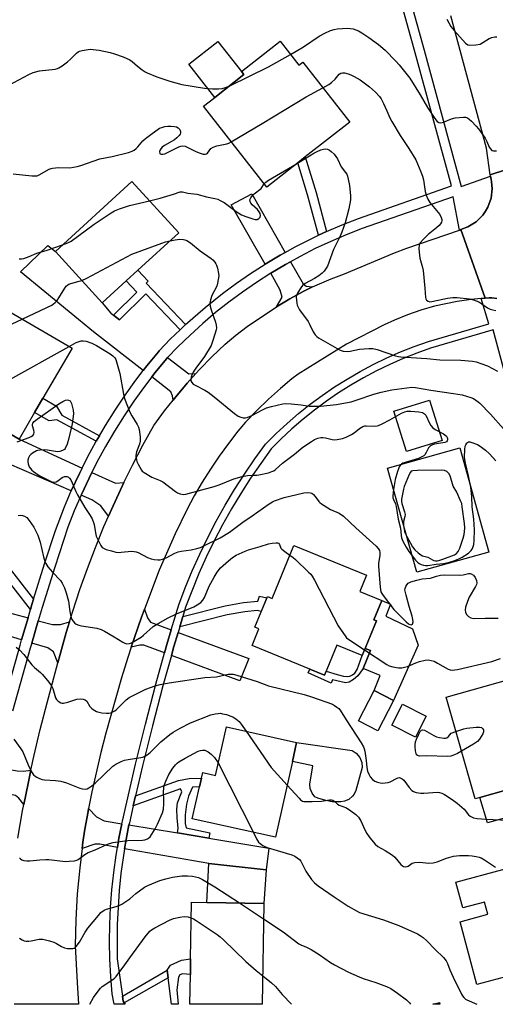
# Model space of a CAD drawing. Units: inches. Extents: x 1285761 to 1291762, y 501451 to 505452.
# Drawn here: x 1286011 to 1286192, y 501452 to 501827 of the extents above; entities that cross this region are included whole.
import ezdxf

# ---------------------------------------------------------------- set-up
doc = ezdxf.new("R2010")
doc.units = ezdxf.units.IN
doc.header["$MEASUREMENT"] = 0
for name, color, linetype in [('BLDG-Footprint', 5, 'Continuous'), ('BLDG-Ruin', 8, 'Continuous'), ('CULTRL-Pad', 6, 'Continuous'), ('TRANS-Driveway', 251, 'Continuous'), ('TRANS-Non Street Sidewalk', 7, 'Continuous'), ('TRANS-Road', 130, 'Continuous'), ('TRANS-Street Sidewalk', 7, 'Continuous'), ('Undefined', 1, 'Continuous')]:
    doc.layers.add(name, color=color, linetype=linetype)

msp = doc.modelspace()

# ---------------------------------------------------------------- linework, layer by layer
at = {"layer": 'BLDG-Footprint'}
for points, elevation in [([(1286109.93, 501818.61), (1286117.04, 501809.54), (1286118.49, 501810.69), (1286136.39, 501787.86), (1286119.44, 501774.58), (1286116.58, 501772.33), (1286104.8, 501763.1), (1286080.68, 501793.86), (1286084.95, 501797.21), (1286096.06, 501805.92), (1286095.18, 501807.04)], 280.77), ([(1286051.23, 501727.39), (1286042.09, 501719.05), (1286024.26, 501738.59), (1286053.43, 501765.2), (1286071.26, 501745.66), (1286055.62, 501731.39)], 283.83), ([(1285994.54, 501719.35), (1286005.44, 501713), (1286006.89, 501715.51), (1286030.59, 501701.72), (1286019.5, 501682.66), (1286016.35, 501677.26), (1286010.39, 501667.02), (1286002.02, 501671.89), (1285986.29, 501681.05), (1285993.84, 501694.02), (1285983.36, 501700.13)], 285.7), ([(1286140.23, 501609.03), (1286148.59, 501605.61), (1286145.57, 501598.23), (1286146.56, 501597.83), (1286141.18, 501584.68), (1286131.51, 501588.64), (1286126.83, 501577.19), (1286099.2, 501588.49), (1286101.78, 501594.8), (1286100.25, 501595.42), (1286105.04, 501607.14), (1286106.85, 501606.4), (1286115.08, 501626.54), (1286142.76, 501615.23)], 309.32), ([(1286185.92, 501530.57), (1286184.14, 501530.06), (1286173.1, 501568.79), (1286197.84, 501575.84), (1286204.06, 501554.03), (1286205.58, 501548.69), (1286208.88, 501537.12)], 292.13), ([(1286153.02, 501567.56), (1286147.06, 501556.03), (1286139.73, 501559.82), (1286145.7, 501571.35)], 301.09), ([(1286165.56, 501561.58), (1286161.49, 501553.56), (1286152.48, 501558.14), (1286156.55, 501566.15)], 292.18), ([(1286114.53, 501544.25), (1286108.08, 501515.43), (1286076.42, 501522.52), (1286079.13, 501534.62), (1286079.88, 501537.99), (1286080.36, 501540.11), (1286085.26, 501539.02), (1286089.39, 501557.49), (1286116.15, 501551.5)], 295.55), ([(1286212.63, 501507.94), (1286218.74, 501485.05), (1286219.79, 501481.11), (1286222.87, 501469.58), (1286196.23, 501462.47), (1286184.8, 501459.42), (1286178.43, 501483.3), (1286188.97, 501486.12), (1286187.74, 501490.74), (1286179.46, 501488.53), (1286176.83, 501498.39)], 295.34), ([(1286103.69, 501490.28), (1286103.05, 501451.83), (1286075.48, 501451.84), (1286075.67, 501463.23), (1286075.77, 501469.13), (1286076.13, 501490.74), (1286081.93, 501490.64)], 300.68), ([(1286170.55, 501452.53), (1286170.75, 501451.83), (1286168.08, 501451.83)], 298.37)]:
    msp.add_lwpolyline(points, close=True, dxfattribs=dict(at, elevation=elevation))
at = {"layer": 'BLDG-Ruin', "elevation": 294.4}
msp.add_lwpolyline([(1286189.39, 501624.06), (1286161.89, 501616.39), (1286150.82, 501656.06), (1286178.32, 501663.73)], close=True, dxfattribs=at)
at = {"layer": 'CULTRL-Pad'}
for points in [[(1286096.06, 501805.92), (1286084.95, 501797.21), (1286075.03, 501809.86), (1286086.14, 501818.58), (1286095.18, 501807.04)], [(1286171.57, 501666.57), (1286157.99, 501662.39), (1286153.24, 501677.79), (1286166.83, 501681.97)], [(1286162.47, 501588.61), (1286153.02, 501567.56), (1286145.7, 501571.35), (1286148.03, 501577.04), (1286141.48, 501579.72), (1286144.26, 501586.53), (1286142.27, 501587.34), (1286146.56, 501597.83), (1286145.57, 501598.23), (1286148.59, 501605.61), (1286151.95, 501604.24), (1286150.08, 501599.66), (1286160.24, 501594.88)], [(1286134.37, 501529.16), (1286132.94, 501528.92), (1286129.71, 501528.99), (1286127.23, 501529.4), (1286124.24, 501530.35), (1286123.1, 501530.87), (1286122.02, 501532.29), (1286121.35, 501533.96), (1286121.16, 501535.73), (1286122.32, 501542.59), (1286114.53, 501544.25), (1286116.15, 501551.5), (1286137.29, 501548.45), (1286138.82, 501547.51), (1286140.22, 501545.87), (1286140.98, 501543.86), (1286141.07, 501542.07), (1286138.73, 501533.22), (1286138.08, 501531.92), (1286137.42, 501531.05), (1286136.03, 501529.89)], [(1286104.5, 501503.09), (1286103.69, 501490.28), (1286081.93, 501490.64), (1286082.68, 501505.44)]]:
    msp.add_lwpolyline(points, close=True, dxfattribs=at)
at = {"layer": 'TRANS-Driveway'}
for points in [[(1286111.81, 501738.2), (1286109.84, 501737.11), (1286104.17, 501733.73), (1286091.27, 501756.3), (1286099.08, 501760.51)], [(1286046.34, 501714.28), (1286048.67, 501712.47), (1286058.74, 501722.36), (1286071.74, 501708.69), (1286068.04, 501705.12), (1286063.77, 501700.7), (1286063.47, 501700.37), (1286059.08, 501695.01), (1286057.75, 501693.26), (1286038.76, 501707.97), (1286010.96, 501730.83), (1286021.37, 501740.88), (1286024.26, 501738.59), (1286042.09, 501719.05), (1286045.36, 501715.05)], [(1286122.15, 501725.04), (1286118.65, 501723.36), (1286113.52, 501720.55), (1286108.54, 501717.47), (1286110.6, 501721.16), (1286109.83, 501723.85), (1286106.27, 501730.23), (1286111.88, 501733.55), (1286113.83, 501734.66), (1286118.61, 501726.27), (1286119.76, 501725.36)], [(1286077.79, 501692.07), (1286074.51, 501688.45), (1286070.1, 501683.18), (1286069.07, 501681.93), (1286068.92, 501683.51), (1286068.27, 501685.11), (1286060.97, 501690.76), (1286062.31, 501692.46), (1286066.53, 501697.65), (1286067, 501698.19), (1286075.04, 501691.92)], [(1286034.43, 501656.08), (1286033.39, 501653.97), (1286030.43, 501647.7), (1286030.28, 501647.36), (1285997.26, 501661.58), (1285998.06, 501663.3), (1285999.64, 501666.73), (1286002.02, 501671.89), (1286010.39, 501667.02)], [(1286050.36, 501650.56), (1286049.83, 501649.45), (1286046.23, 501641.66), (1286044.46, 501637.75), (1286041.52, 501641.73), (1286038.18, 501643.96), (1286034.03, 501645.75), (1286034.15, 501646.03), (1286037.06, 501652.18), (1286038.14, 501654.4), (1286047.18, 501650.29)], [(1286013.82, 501598.96), (1286011.36, 501590.59), (1285972.33, 501602.39), (1285975.14, 501611.25), (1285993.66, 501606.52), (1285998.52, 501603.06)], [(1286068.39, 501594.41), (1286066.77, 501588.92), (1286065.85, 501585.63), (1286057.93, 501588.56), (1286056.39, 501588.58), (1286053.13, 501587.79), (1286057.07, 501599.31), (1286058.14, 501602.27), (1286059.36, 501599.07), (1286060.46, 501597.32)], [(1286029.6, 501597.51), (1286028.4, 501593.39), (1286025.22, 501581.84), (1286023.5, 501586.02), (1286021.37, 501587.56), (1286015.26, 501589.41), (1286017.75, 501597.91), (1286023.18, 501596.45), (1286026.25, 501596.42)], [(1286068.43, 501584.68), (1286069.42, 501588.15), (1286070.98, 501593.46), (1286097.91, 501583.59), (1286094.47, 501575.05)], [(1286235.44, 501544.02), (1286238.17, 501534.47), (1286188.84, 501520.89), (1286185.92, 501530.57), (1286208.88, 501537.12), (1286214.53, 501539.08), (1286212.56, 501544.65), (1286229.32, 501548.55), (1286230.82, 501542.93)], [(1286014.89, 501541.04), (1286013.82, 501535.87), (1286012.24, 501527.91), (1286010.26, 501530.29), (1286009.05, 501531.29), (1286001.04, 501532.95), (1286002.03, 501538.1), (1286002.81, 501542.01), (1286009.74, 501540.77), (1286012.16, 501540.65)], [(1286049.58, 501520.61), (1286048.48, 501515.1), (1286047.88, 501511.59), (1286041.22, 501512.76), (1286039.28, 501512.88), (1286034.42, 501511.16), (1286034.76, 501513.61), (1286035.52, 501518.51), (1286036.68, 501525.22), (1286036.9, 501526.39), (1286039.88, 501523.29), (1286042.83, 501521.73)], [(1286070.78, 501517.1), (1286082.71, 501515.13), (1286105.6, 501511.34), (1286104.5, 501503.09), (1286082.68, 501505.44), (1286050.62, 501511.1), (1286051.21, 501514.59), (1286052.29, 501520.17)]]:
    msp.add_lwpolyline(points, close=True, dxfattribs=at)
at = {"layer": 'TRANS-Non Street Sidewalk'}
for points in [[(1286127.52, 501746.12), (1286124.48, 501744.7), (1286120.33, 501760.13), (1286116.58, 501772.33), (1286119.44, 501774.58), (1286123.59, 501761.07)], [(1286073.87, 501710.68), (1286072.8, 501709.7), (1286071.74, 501708.69), (1286058.74, 501722.36), (1286048.67, 501712.47), (1286046.34, 501714.28), (1286055.23, 501723), (1286051.23, 501727.39), (1286055.62, 501731.39), (1286059.57, 501727.24), (1286058.82, 501726.52)], [(1286041.05, 501668.39), (1286039.8, 501666.25), (1286024.8, 501674.48), (1286021.82, 501674.07), (1286016.35, 501677.26), (1286019.5, 501682.66), (1286024.67, 501679.65), (1286026.76, 501676.23)], [(1286015.94, 501606.09), (1286015.33, 501604.11), (1286014.76, 501602.18), (1286003.36, 501616.89), (1286001.49, 501618.57), (1285999.6, 501619.12), (1286000.4, 501624.4), (1286003.15, 501621.56), (1286005.81, 501619.17)], [(1286071.62, 501595.63), (1286072.78, 501599.56), (1286088.93, 501603.57), (1286095.96, 501604.83), (1286101.36, 501605.31), (1286101.98, 501607.23), (1286104.82, 501606.61), (1286102.68, 501601.38), (1286101.1, 501601.75), (1286096.43, 501601.34), (1286089.65, 501600.12)], [(1286139.51, 501576.95), (1286137.88, 501575.59), (1286136.18, 501574.49), (1286134.74, 501574.27), (1286129.84, 501575.44), (1286129.28, 501574.2), (1286120.58, 501578.05), (1286121.17, 501579.51), (1286126.83, 501577.19), (1286127.45, 501578.72), (1286131.64, 501577.39), (1286134.07, 501576.81), (1286135.43, 501576.68), (1286136.43, 501576.75), (1286137.49, 501577.28), (1286138.36, 501577.99), (1286139.17, 501579.3), (1286141.18, 501584.68), (1286142.27, 501587.34), (1286144.26, 501586.53), (1286141.48, 501579.72)], [(1286082.71, 501515.13), (1286070.78, 501517.1), (1286071.08, 501518.91), (1286070.59, 501522.88), (1286070.47, 501526.19), (1286070.72, 501528.6), (1286072.36, 501532.71), (1286071.97, 501533.88), (1286053.93, 501527.4), (1286054.83, 501531.27), (1286071.1, 501537.12), (1286075.23, 501537.87), (1286079.88, 501537.99), (1286079.13, 501534.62), (1286076.48, 501534.55), (1286074.94, 501531.15), (1286074.14, 501528.03), (1286073.65, 501524), (1286073.69, 501520.72), (1286074.06, 501519.03), (1286083.04, 501517.12)], [(1286067.27, 501461.85), (1286066.88, 501464.87), (1286068.16, 501466.69), (1286072.33, 501468.68), (1286075.77, 501469.13), (1286075.67, 501463.23), (1286072.67, 501463.46), (1286071.7, 501463.08), (1286071.11, 501462.22), (1286070.58, 501457.29), (1286071.08, 501451.84), (1286068.53, 501451.84)], [(1286067.27, 501461.85), (1286050.46, 501452.44), (1286050.09, 501453.03), (1286049.81, 501454.99), (1286066.88, 501464.87)]]:
    msp.add_lwpolyline(points, close=True, dxfattribs=at)
at = {"layer": 'TRANS-Road'}
for points in [[(1286191.19, 501862.3), (1286202.73, 501818.19), (1286204.06, 501813.02), (1286206.2, 501804.42), (1286212.19, 501780.04), (1286213.67, 501775.5), (1286189.9, 501767.75), (1286188.46, 501777.92), (1286174.86, 501828.26)], [(1286192.49, 501720.67), (1286190.53, 501720.85), (1286189.56, 501720.87), (1286187.93, 501720.79), (1286178.7, 501746.88), (1286181.44, 501747.9), (1286184.5, 501749.82), (1286187.07, 501752.37), (1286188.07, 501753.87), (1286189.02, 501755.41), (1286190.25, 501758.81), (1286190.71, 501762.4), (1286190.44, 501765.17), (1286190.33, 501765.99), (1286190.03, 501767.26), (1286189.9, 501767.75), (1286213.67, 501775.5)], [(1286009.99, 501515.13), (1286011.78, 501525.53), (1286012.24, 501527.91), (1286013.82, 501535.87), (1286014.89, 501541.04), (1286016, 501546.19), (1286018.44, 501556.45), (1286021.09, 501566.66), (1286025.22, 501581.84), (1286028.4, 501593.39), (1286029.6, 501597.51), (1286030.85, 501601.62), (1286033.54, 501609.77), (1286036.42, 501617.86), (1286039.49, 501625.87), (1286042.74, 501633.82), (1286044.46, 501637.75), (1286046.23, 501641.66), (1286049.83, 501649.45), (1286050.36, 501650.56), (1286053.62, 501657.15), (1286057.61, 501664.75), (1286061.77, 501672.26), (1286065.83, 501677.8), (1286069.07, 501681.93), (1286070.1, 501683.18), (1286074.51, 501688.45), (1286077.79, 501692.07), (1286079.12, 501693.54), (1286083.91, 501698.46), (1286088.87, 501703.22), (1286093.05, 501706.66), (1286097.35, 501709.93), (1286108.54, 501717.47), (1286113.52, 501720.55), (1286118.65, 501723.36), (1286122.15, 501725.04), (1286123.93, 501725.9), (1286129.32, 501728.16), (1286134.36, 501729.98), (1286153.4, 501737.98), (1286158.1, 501739.78), (1286178.24, 501746.71), (1286178.7, 501746.88), (1286187.93, 501720.79), (1286186.43, 501720.67), (1286182.59, 501720.32), (1286177.27, 501719.56), (1286168.66, 501717.7), (1286163.5, 501716.21), (1286158.43, 501714.45), (1286153.45, 501712.43), (1286149.54, 501710.62), (1286135.22, 501703.26), (1286116.71, 501691.76), (1286114.34, 501690.05), (1286109.96, 501686.37), (1286105.38, 501682.24), (1286100.95, 501677.96), (1286096.67, 501673.53), (1286093.81, 501670.11), (1286090.14, 501665.42), (1286086.63, 501660.61), (1286083.29, 501655.68), (1286080.12, 501650.63), (1286077.14, 501645.48), (1286074.34, 501640.15), (1286069.88, 501631.05), (1286063.79, 501617.12), (1286058.14, 501602.27), (1286057.07, 501599.31), (1286053.13, 501587.79), (1286051.85, 501583.94), (1286049.46, 501576.18), (1286043.47, 501555.1), (1286041.57, 501547.68), (1286038.17, 501532.73), (1286036.9, 501526.39), (1286036.68, 501525.22), (1286035.52, 501518.51), (1286034.76, 501513.61), (1286034.42, 501511.16), (1286033.5, 501503.79), (1286032.6, 501493.92), (1286032.04, 501484.03), (1286031.82, 501474.12), (1286032.56, 501460.12), (1286033.1, 501451.84), (1286008.49, 501451.84)]]:
    msp.add_lwpolyline(points, dxfattribs=at)
at = {"layer": 'TRANS-Street Sidewalk'}
for points in [[(1286004.04, 501564.58), (1286010.78, 501588.61), (1286011.36, 501590.59), (1286013.82, 501598.96), (1286014.76, 501602.18), (1286015.33, 501604.11), (1286015.94, 501606.09), (1286020.11, 501619.54), (1286024.31, 501632.34), (1286027.69, 501641.33), (1286030.28, 501647.36), (1286030.43, 501647.7), (1286033.39, 501653.97), (1286034.43, 501656.08), (1286036.49, 501660.16), (1286039.8, 501666.25), (1286041.05, 501668.39), (1286043.3, 501672.23), (1286046.98, 501678.1), (1286050.84, 501683.86), (1286054.88, 501689.5), (1286057.75, 501693.26), (1286059.08, 501695.01), (1286063.47, 501700.37), (1286063.77, 501700.7), (1286068.04, 501705.12), (1286071.74, 501708.69), (1286072.8, 501709.7), (1286073.87, 501710.68), (1286081.32, 501717.22), (1286087.88, 501722.5), (1286093.19, 501726.42), (1286098.62, 501730.16), (1286104.17, 501733.73), (1286109.84, 501737.11), (1286111.81, 501738.2), (1286115.61, 501740.3), (1286121.49, 501743.3), (1286124.48, 501744.7), (1286127.52, 501746.12), (1286133.52, 501748.71), (1286139.67, 501751.11), (1286175.13, 501763.51), (1286161.34, 501814.25), (1286152.98, 501844.54)], [(1286156.35, 501845.49), (1286164.71, 501815.18), (1286178.83, 501763.24), (1286190.03, 501767.26), (1286190.33, 501765.99), (1286190.44, 501765.17), (1286190.71, 501762.4), (1286190.25, 501758.81), (1286189.02, 501755.41), (1286188.07, 501753.87), (1286187.07, 501752.37), (1286184.5, 501749.82), (1286181.44, 501747.9), (1286178.7, 501746.88), (1286178.24, 501746.71), (1286175.76, 501759.42), (1286141.08, 501747.29), (1286135.07, 501744.94), (1286129.13, 501742.38), (1286123.28, 501739.64), (1286117.52, 501736.7), (1286113.83, 501734.66), (1286111.88, 501733.55), (1286106.27, 501730.23), (1286100.88, 501726.77), (1286095.56, 501723.1), (1286090.36, 501719.26), (1286085.29, 501715.25), (1286080.36, 501711.07), (1286075.57, 501706.73), (1286070.92, 501702.24), (1286067, 501698.19), (1286066.53, 501697.65), (1286062.31, 501692.46), (1286060.97, 501690.76), (1286058.15, 501687.07), (1286054.19, 501681.54), (1286050.4, 501675.89), (1286046.79, 501670.12), (1286043.35, 501664.25), (1286040.1, 501658.27), (1286038.14, 501654.4), (1286037.06, 501652.18), (1286034.15, 501646.03), (1286034.03, 501645.75), (1286031.46, 501639.78), (1286028.98, 501633.5), (1286024, 501618.3), (1286019.23, 501602.93), (1286017.75, 501597.91), (1286015.26, 501589.41), (1286014.7, 501587.49), (1286007.97, 501563.5)], [(1286205.14, 501656.45), (1286190.98, 501708.66), (1286167.19, 501701.69), (1286161.95, 501699.82), (1286156.75, 501697.76), (1286151.63, 501695.51), (1286146.6, 501693.07), (1286141.66, 501690.44), (1286136.83, 501687.63), (1286132.1, 501684.65), (1286127.48, 501681.49), (1286122.98, 501678.16), (1286118.61, 501674.68), (1286114.37, 501671.03), (1286110.27, 501667.22), (1286106.44, 501663.39), (1286098.61, 501652.24), (1286094.89, 501646.42), (1286091.34, 501640.5), (1286087.97, 501634.48), (1286084.77, 501628.36), (1286081.75, 501622.15), (1286078.92, 501615.86), (1286073.83, 501603.1), (1286072.78, 501599.56), (1286071.62, 501595.63), (1286070.98, 501593.46), (1286069.42, 501588.15), (1286068.43, 501584.68), (1286065.19, 501573.06), (1286061.21, 501557.91), (1286057.46, 501542.69), (1286054.83, 501531.27), (1286053.93, 501527.4), (1286052.45, 501521), (1286052.29, 501520.17), (1286051.21, 501514.59), (1286050.62, 501511.1), (1286049.21, 501501.7), (1286048.52, 501495.21), (1286047.74, 501482.19), (1286047.76, 501469.14), (1286049.81, 501454.99), (1286050.09, 501453.03), (1286050.46, 501452.44), (1286050.83, 501451.84), (1286050.19, 501451.84), (1286046.58, 501451.84), (1286045.84, 501455.86), (1286045.33, 501462.45), (1286045.02, 501469.05), (1286044.91, 501475.66), (1286045, 501482.27), (1286045.29, 501488.87), (1286045.79, 501495.46), (1286046.48, 501502.03), (1286047.38, 501508.58), (1286047.88, 501511.59), (1286048.48, 501515.1), (1286049.58, 501520.61), (1286049.77, 501521.58), (1286054.78, 501543.33), (1286058.54, 501558.58), (1286062.54, 501573.78), (1286065.85, 501585.63), (1286066.77, 501588.92), (1286068.39, 501594.41), (1286071.23, 501603.98), (1286073.72, 501610.5), (1286076.4, 501616.95), (1286079.27, 501623.32), (1286082.32, 501629.6), (1286085.55, 501635.79), (1286088.96, 501641.88), (1286092.55, 501647.87), (1286096.31, 501653.75), (1286100.24, 501659.52), (1286104.34, 501665.18), (1286108.37, 501669.2), (1286112.54, 501673.07), (1286116.86, 501676.79), (1286121.31, 501680.34), (1286125.89, 501683.73), (1286130.59, 501686.94), (1286135.4, 501689.98), (1286140.33, 501692.84), (1286145.35, 501695.51), (1286150.48, 501698), (1286155.69, 501700.29), (1286160.98, 501702.4), (1286166.35, 501704.3), (1286189.32, 501711.04), (1286186.43, 501720.67), (1286187.93, 501720.79), (1286189.56, 501720.87), (1286190.53, 501720.85), (1286192.49, 501720.67)]]:
    msp.add_lwpolyline(points, dxfattribs=at)
at = {"layer": 'Undefined'}
for p, q in [((1286086.32, 501543.78, 296), (1286099.72, 501517.31, 296)), ((1286094.4, 501490.43, 298), (1286103.59, 501484.41, 298))]:
    msp.add_line(p, q, dxfattribs=at)
for points, elevation in [([(1286113.84, 501813.62), (1286118.74, 501816.47), (1286124.72, 501820.59), (1286126.93, 501821.75), (1286129.07, 501822.67), (1286130.49, 501823.07), (1286131.64, 501823.3), (1286133.64, 501823.52), (1286135.36, 501823.6), (1286136.53, 501823.5), (1286137.67, 501823.31), (1286138.75, 501822.98), (1286139.78, 501822.53), (1286141.03, 501821.81), (1286143.7, 501820.04), (1286147.36, 501817.44), (1286149.84, 501815.17), (1286154.01, 501810.99), (1286155.22, 501809.69), (1286159.27, 501804.52), (1286163.16, 501798.26), (1286166.07, 501793.38), (1286168.79, 501789.17), (1286169.7, 501788.07), (1286170.36, 501787.68), (1286171.1, 501787.56), (1286172.17, 501787.82), (1286175.17, 501789.02), (1286176.56, 501789.43), (1286179.7, 501789.72), (1286180.53, 501789.69), (1286181.27, 501789.45), (1286181.93, 501788.98), (1286182.74, 501788.2), (1286184.5, 501786.32), (1286185.39, 501785.25), (1286187.95, 501781.7), (1286188.61, 501780.49), (1286189.57, 501778.33), (1286189.98, 501777.61), (1286190.48, 501777.07), (1286191.16, 501776.82), (1286192.24, 501776.83)], 278), ([(1286173.38, 501827.04), (1286174.95, 501824.29), (1286176.17, 501822.67), (1286180.55, 501817.92), (1286181.43, 501817.31), (1286182.2, 501817.16), (1286184.45, 501817.26), (1286186.1, 501817.57), (1286187.11, 501818.08), (1286189.56, 501819.63), (1286190.57, 501820.03), (1286191.62, 501820.25), (1286192.39, 501820.25)], 276), ([(1286006.5, 501801.86), (1286014.11, 501805.93), (1286015.72, 501806.66), (1286018.24, 501807.29), (1286024.19, 501808.03), (1286025.05, 501808.22), (1286025.58, 501808.43), (1286026.78, 501809.21), (1286028.85, 501810.8), (1286029.96, 501811.76), (1286032.26, 501814.08), (1286032.95, 501814.59), (1286033.44, 501814.81), (1286034.51, 501815.1), (1286036.72, 501815.51), (1286037.56, 501815.57), (1286038.69, 501815.53), (1286040.99, 501815.2), (1286045.06, 501814.32), (1286046.77, 501813.85), (1286050.09, 501812.7), (1286052.64, 501811.52), (1286053.56, 501810.86), (1286055.49, 501809.16), (1286057.26, 501807.75), (1286058.41, 501806.94), (1286059.16, 501806.54), (1286062.95, 501805.04), (1286067.91, 501803.36), (1286072.42, 501802.11), (1286081.1, 501800.74), (1286084.15, 501800.45), (1286086.38, 501800.49), (1286087.81, 501800.62), (1286089.05, 501800.97), (1286090.68, 501801.7)], 278), ([(1286090.68, 501801.7), (1286105.44, 501808.83), (1286113.84, 501813.62)], 278), ([(1286126.18, 501800.88), (1286128.48, 501802.2), (1286129.46, 501802.86), (1286130.82, 501804.19), (1286132.42, 501806.09), (1286132.97, 501806.46), (1286133.6, 501806.61), (1286134.39, 501806.53), (1286135.75, 501806.18), (1286136.81, 501805.8), (1286138.09, 501805.18), (1286140.32, 501803.89), (1286143.89, 501801.23), (1286146.18, 501799.25), (1286147.71, 501797.6), (1286148.37, 501796.69), (1286149.31, 501794.85), (1286150.56, 501792.17), (1286151.72, 501789.42), (1286152.39, 501788.1), (1286155.6, 501782.77), (1286158.91, 501777.77), (1286161.52, 501773.41), (1286163.52, 501768.85), (1286164.16, 501767.22), (1286164.49, 501765.78), (1286165.19, 501761.38), (1286165.57, 501760.02), (1286166.14, 501758.43), (1286166.88, 501757.19), (1286170.73, 501752.57), (1286171.28, 501751.55), (1286171.48, 501750.74), (1286171.45, 501750.23), (1286171.3, 501749.75), (1286170.94, 501749.06), (1286170.48, 501748.44), (1286169.49, 501747.52), (1286166.29, 501744.96), (1286164.36, 501743.17), (1286163.21, 501741.9), (1286162.97, 501741.49), (1286162.83, 501741.03), (1286162.75, 501739.58), (1286162.92, 501737.19), (1286163.15, 501736.04), (1286164.15, 501732.41), (1286164.36, 501731.27), (1286165.04, 501724.52), (1286165.26, 501720.99), (1286165.43, 501720.48), (1286165.69, 501720.04), (1286166.24, 501719.57), (1286166.95, 501719.43), (1286167.72, 501719.49), (1286173.69, 501720.76), (1286175.67, 501721.02), (1286177.33, 501721), (1286182.03, 501720.51), (1286183.52, 501720.19), (1286185.55, 501719.32), (1286186.77, 501718.61), (1286188.92, 501717.1), (1286189.92, 501716.58), (1286190.96, 501716.27), (1286192.04, 501716.06)], 280), ([(1286091.27, 501780.36), (1286103.02, 501787.34), (1286119.75, 501797.5), (1286126.18, 501800.88)], 280), ([(1286008.13, 501768.06), (1286015.23, 501767.41), (1286016.69, 501767.36), (1286017.26, 501767.42), (1286018.07, 501767.71), (1286021.84, 501769.84), (1286022.59, 501770.17), (1286023.13, 501770.33), (1286025.41, 501770.59), (1286029.78, 501770.47), (1286032.53, 501770.88), (1286033.92, 501771.3), (1286041.13, 501773.85), (1286045.82, 501774.66), (1286052.11, 501776.31), (1286053.5, 501776.77), (1286054.22, 501777.15), (1286055.07, 501777.79), (1286055.66, 501778.37), (1286057.53, 501780.66), (1286058.57, 501781.56), (1286060.59, 501783.12), (1286063.97, 501785.47), (1286064.76, 501785.83), (1286065.91, 501786.13), (1286067.09, 501786.3), (1286068.23, 501786.33), (1286069.64, 501786.19), (1286070.42, 501785.99), (1286071.06, 501785.64), (1286071.61, 501785.03), (1286071.91, 501784.28), (1286071.89, 501783.76), (1286071.74, 501783.23), (1286071.46, 501782.73), (1286070.56, 501781.77), (1286069.64, 501781.13), (1286065.87, 501778.92), (1286064.98, 501778.23), (1286064.39, 501777.67), (1286063.98, 501777.05), (1286063.9, 501776.57), (1286064.06, 501775.9), (1286064.19, 501775.74), (1286064.51, 501775.57), (1286065.17, 501775.55), (1286065.95, 501775.76), (1286071.3, 501778.42), (1286072.09, 501778.68), (1286072.86, 501778.75), (1286073.66, 501778.61), (1286074.44, 501778.33), (1286077.81, 501776.69), (1286079.46, 501775.99), (1286080.58, 501775.65), (1286081.34, 501775.63), (1286081.76, 501775.77), (1286082.15, 501776.05), (1286083.5, 501777.76), (1286084.42, 501778.32), (1286085.77, 501778.78), (1286089.54, 501779.54), (1286090.35, 501779.86), (1286091.27, 501780.36)], 280), ([(1286116.12, 501771.98), (1286122.73, 501775.94), (1286124.02, 501776.63), (1286125.36, 501777.21), (1286126.45, 501777.55), (1286127.21, 501777.59), (1286127.92, 501777.46), (1286128.7, 501777.09), (1286129.37, 501776.59), (1286130.41, 501775.62), (1286131.15, 501774.78), (1286131.73, 501773.78), (1286133.18, 501770.73), (1286134.79, 501768.67), (1286135.23, 501767.98), (1286135.54, 501767.18), (1286135.83, 501766.04), (1286136.25, 501763.74), (1286136.74, 501759.72), (1286136.63, 501758.27), (1286135.99, 501754.79), (1286134.62, 501749.48), (1286133.41, 501745.95), (1286132.61, 501744.08), (1286130.18, 501739.3), (1286127.87, 501732.93), (1286127.46, 501732.18), (1286126.61, 501731.09), (1286125.84, 501730.3), (1286124.58, 501729.26), (1286122.99, 501728.23), (1286119.38, 501726.3), (1286118.45, 501725.63), (1286117.7, 501724.73), (1286116.6, 501722.96), (1286116.11, 501721.91), (1286115.98, 501721.1), (1286116.21, 501718.88), (1286116.39, 501718.06), (1286116.68, 501717.28), (1286117.29, 501716.31), (1286120.52, 501711.84), (1286121.08, 501710.84), (1286122.44, 501707.99), (1286123.22, 501706.79), (1286123.83, 501706.19), (1286124.54, 501705.7), (1286132.48, 501701.15), (1286133.18, 501700.84), (1286133.91, 501700.62), (1286135.48, 501700.5), (1286136.57, 501700.61), (1286140.16, 501701.33), (1286143.67, 501701.55), (1286145.13, 501701.54), (1286146.84, 501701.16), (1286153.81, 501698.83), (1286154.93, 501698.51), (1286155.8, 501698.37), (1286165.73, 501697.78), (1286170.67, 501697.22), (1286178.77, 501697.15), (1286183.15, 501696.76), (1286184.57, 501696.48), (1286188.92, 501694.94), (1286192.72, 501692.95)], 282), ([(1286103.82, 501764.35), (1286104.47, 501765.01), (1286105.43, 501765.67), (1286116.12, 501771.98)], 282), ([(1286060.16, 501757.83), (1286064.19, 501758.81), (1286069.2, 501760.34), (1286071.81, 501761.24), (1286072.27, 501761.32), (1286072.72, 501761.29), (1286074.67, 501760.77), (1286078.2, 501760.32), (1286081.77, 501759.35), (1286084.97, 501758.78), (1286086.09, 501758.49), (1286087.08, 501758.02), (1286088.51, 501757.16), (1286093.15, 501753.78), (1286095.14, 501752.53), (1286096.76, 501751.85), (1286099.51, 501750.93), (1286100.35, 501750.75), (1286101.17, 501750.76), (1286101.81, 501751.05), (1286102.24, 501751.58), (1286102.4, 501752.26), (1286102.29, 501752.98), (1286101.93, 501753.67), (1286101.26, 501754.52), (1286099.27, 501756.37), (1286098.7, 501757.01), (1286098.4, 501757.64), (1286098.37, 501758.27), (1286098.68, 501758.97), (1286099.38, 501759.85), (1286099.99, 501760.45), (1286102.59, 501762.59), (1286103.82, 501764.35)], 282), ([(1286026.95, 501741.04), (1286028.99, 501741.81), (1286030.26, 501742.51), (1286039.03, 501748.94), (1286045.56, 501753.32), (1286046.81, 501754.06), (1286048.67, 501754.79), (1286052.47, 501756.05), (1286060.16, 501757.83)], 282), ([(1286010.5, 501735.81), (1286011.35, 501735.8), (1286012.18, 501735.9), (1286014.23, 501736.59), (1286017.15, 501737.94), (1286021.16, 501739.06), (1286026.95, 501741.04)], 282), ([(1286034.35, 501727.53), (1286036.2, 501728.36), (1286053.38, 501737.54), (1286064.75, 501741.71), (1286066.16, 501742.17), (1286067.94, 501742.62)], 284), ([(1286067.94, 501742.62), (1286069.94, 501743.02), (1286071.68, 501743.23), (1286073.05, 501743.14), (1286073.59, 501743.02), (1286074.31, 501742.72), (1286075.71, 501741.8), (1286079.47, 501738.76), (1286083.63, 501735.91), (1286084.25, 501735.33), (1286084.96, 501734.49), (1286085.4, 501733.8), (1286085.63, 501733.28), (1286085.98, 501732.17), (1286086.43, 501730.18), (1286086.49, 501729.32), (1286086.31, 501727.9), (1286086.03, 501726.48), (1286085.71, 501725.38), (1286083.88, 501721.76), (1286083.35, 501720.19), (1286083.11, 501718.86), (1286083.23, 501717.72), (1286083.57, 501716.29), (1286085.23, 501711.63), (1286085.55, 501710.53), (1286085.64, 501709.51), (1286085.52, 501708.69), (1286084.4, 501705), (1286083.55, 501702.8), (1286081.05, 501698.5), (1286077.74, 501694.06), (1286076.77, 501692.58), (1286076.39, 501691.78), (1286076.04, 501690.66), (1286075.89, 501689.83), (1286075.91, 501689.29), (1286076.2, 501688.63), (1286076.74, 501688.06), (1286077.73, 501687.46), (1286081.2, 501685.74), (1286082.43, 501684.96), (1286084.75, 501683.18), (1286092.45, 501676.81), (1286093.89, 501675.83), (1286094.96, 501675.4), (1286095.79, 501675.19), (1286096.62, 501675.16), (1286097.27, 501675.28), (1286099.08, 501676.03), (1286103.11, 501678.28), (1286104.68, 501679.02), (1286106.63, 501679.57), (1286110.86, 501680.49), (1286112, 501680.62), (1286114.04, 501680.52), (1286117.83, 501680.18), (1286120.92, 501679.66), (1286122.36, 501679.59), (1286125.25, 501679.65), (1286131.33, 501680.32), (1286134.72, 501680.85), (1286136.95, 501681.32), (1286138.9, 501681.92), (1286145.55, 501684.21), (1286148.36, 501685), (1286152.45, 501685.82), (1286160.01, 501686.85), (1286161.47, 501686.78), (1286167.24, 501685.7), (1286175.87, 501684.5), (1286179.2, 501683.93), (1286182.49, 501682.98), (1286183.51, 501682.53), (1286184.45, 501681.96), (1286185.35, 501681.32), (1286186, 501680.74), (1286190.06, 501676.58), (1286195.02, 501670.95)], 284), ([(1286011.55, 501712.8), (1286021.05, 501717.19), (1286022.88, 501718.15), (1286024.19, 501719.14), (1286024.96, 501719.93), (1286025.62, 501720.87), (1286027.9, 501724.59), (1286028.4, 501725.28), (1286028.95, 501725.81), (1286029.34, 501726.07), (1286030.14, 501726.39), (1286033.28, 501727.18), (1286034.35, 501727.53)], 284), ([(1285983.4, 501700.1), (1285986.72, 501701.28), (1286011.55, 501712.8)], 284), ([(1286029.52, 501702.34), (1286032.18, 501703.84), (1286033.27, 501704.31), (1286034.05, 501704.5), (1286034.86, 501704.58), (1286035.96, 501704.45), (1286038.16, 501703.65), (1286039.96, 501702.69), (1286045.18, 501699.51), (1286046.09, 501698.82), (1286046.86, 501698.02), (1286047.25, 501697.37), (1286047.56, 501696.56), (1286048.78, 501692.04), (1286050.22, 501684.23), (1286050.64, 501682.53), (1286052.65, 501677.32), (1286053.39, 501675.92), (1286055.38, 501672.6), (1286055.88, 501671.58), (1286056.12, 501670.77), (1286056.53, 501667.97), (1286056.59, 501666.29), (1286056.32, 501665.18), (1286055.12, 501662.21), (1286054.9, 501660.9), (1286054.95, 501660.13), (1286055.1, 501659.36), (1286055.33, 501658.61), (1286055.79, 501657.55), (1286057.02, 501655.29), (1286057.37, 501654.86), (1286058.02, 501654.33), (1286061.03, 501652.61), (1286064.17, 501651.28), (1286065.17, 501650.77), (1286070.04, 501647.14), (1286070.77, 501646.68), (1286071.81, 501646.23), (1286072.89, 501646), (1286074, 501646.13), (1286084.7, 501649), (1286086.63, 501649.68), (1286092.21, 501651.97), (1286095.45, 501652.9), (1286097.42, 501653.25), (1286099.17, 501653.37), (1286100.96, 501653.39), (1286101.81, 501653.49), (1286105.49, 501654.3), (1286106.76, 501654.69), (1286107.46, 501655.05), (1286108.13, 501655.53), (1286110.78, 501657.9), (1286115.38, 501661.41), (1286118.58, 501663.98), (1286121.79, 501666.2), (1286123.01, 501666.9), (1286124.28, 501667.48), (1286125.4, 501667.74), (1286126.18, 501667.76), (1286127.15, 501667.59), (1286129.64, 501666.94), (1286130.47, 501666.83), (1286131.61, 501666.92), (1286133.6, 501667.33), (1286134.98, 501667.79), (1286137.05, 501668.87), (1286138.02, 501669.52), (1286140.11, 501671.15), (1286141.36, 501671.84), (1286142.16, 501672.12), (1286142.67, 501672.18), (1286146, 501672.05), (1286146.84, 501672.11), (1286147.4, 501672.27), (1286148.75, 501672.87), (1286151.69, 501674.38), (1286156.07, 501676.92), (1286157.32, 501677.48), (1286158.31, 501677.7), (1286159.63, 501677.73), (1286162.77, 501677.5), (1286164.09, 501677.22), (1286164.88, 501676.74), (1286165.37, 501676.16), (1286166.72, 501673.17), (1286167.33, 501672.26), (1286168.04, 501671.43), (1286168.92, 501670.79), (1286172.16, 501669.04), (1286173.24, 501668.17), (1286173.51, 501667.74), (1286173.65, 501667.27), (1286173.67, 501666.79), (1286173.55, 501666.39), (1286173.31, 501666.08), (1286172.67, 501665.77), (1286168.74, 501665.13), (1286167.91, 501664.91), (1286167.41, 501664.69), (1286166.98, 501664.38), (1286166.46, 501663.79), (1286165.53, 501662), (1286164.95, 501661.11), (1286164.59, 501660.73), (1286164.15, 501660.41), (1286162.57, 501659.74), (1286157.46, 501658.23), (1286156.66, 501657.9), (1286156.12, 501657.54)], 286), ([(1285990.6, 501678.54), (1285991.95, 501679.85), (1285996.48, 501683.37), (1286005.72, 501689.19), (1286029.52, 501702.34)], 286), ([(1286009.67, 501666.07), (1286014.21, 501667.69), (1286014.99, 501668.05), (1286015.63, 501668.47), (1286016.06, 501669.02), (1286016.2, 501669.67), (1286016.07, 501670.47), (1286015.59, 501672.12), (1286015.54, 501672.65), (1286015.66, 501673.16), (1286016.12, 501673.82), (1286017.25, 501674.73), (1286025.56, 501680.55), (1286027.04, 501681.41), (1286028.04, 501681.89), (1286028.79, 501682.06), (1286029.26, 501681.98), (1286029.87, 501681.61), (1286030.15, 501681.19), (1286030.37, 501680.69), (1286031.02, 501678.15), (1286031.12, 501676.7), (1286030.58, 501672.91), (1286029.39, 501667.39), (1286028.7, 501665.13), (1286028, 501663.57), (1286027.67, 501663.16), (1286027.02, 501662.75), (1286026, 501662.41), (1286025.2, 501662.29), (1286024.25, 501662.34), (1286021.29, 501662.91), (1286020.11, 501663.04), (1286018.41, 501662.94), (1286017.58, 501662.77), (1286017.05, 501662.58), (1286015.56, 501661.76), (1286014.94, 501661.26), (1286014.44, 501660.69), (1286014.04, 501659.94), (1286013.81, 501659.12), (1286013.79, 501658.56), (1286013.94, 501657.71), (1286014.31, 501656.59), (1286014.72, 501655.84), (1286015.29, 501655.23), (1286015.95, 501654.69), (1286018.1, 501653.24), (1286022.89, 501650.87), (1286023.82, 501650.69), (1286024.5, 501650.83), (1286025.21, 501651.24), (1286026.84, 501652.43), (1286027.78, 501652.82), (1286028.28, 501652.87), (1286028.75, 501652.81), (1286029.19, 501652.6), (1286029.59, 501652.23), (1286030.11, 501651.53), (1286030.69, 501650.49), (1286032.03, 501647.18), (1286032.68, 501645.86), (1286035.5, 501641.04), (1286037.51, 501638.02), (1286038.21, 501636.71), (1286038.82, 501635.36), (1286039.08, 501634.55), (1286039.51, 501631.36), (1286039.83, 501630.18), (1286040.69, 501628.32), (1286041.62, 501626.51), (1286042.11, 501625.84), (1286042.77, 501625.37), (1286043.57, 501625.06), (1286045.57, 501624.5), (1286047.3, 501624.08), (1286048.17, 501623.95), (1286049.35, 501623.97), (1286053.19, 501624.37), (1286054.3, 501624.33), (1286054.98, 501624.17), (1286055.77, 501623.85), (1286059.37, 501621.99), (1286060.69, 501621.45), (1286061.85, 501621.23), (1286063.33, 501621.12), (1286064.21, 501621.14), (1286065.06, 501621.3), (1286066.42, 501621.87), (1286069.76, 501623.71), (1286071.02, 501624.21), (1286072.14, 501624.45), (1286075.92, 501624.94), (1286078.15, 501625.41), (1286079.52, 501625.79), (1286080.59, 501626.27), (1286087.02, 501629.46), (1286090.59, 501631.6), (1286095.61, 501635.49), (1286099.28, 501637.92), (1286105.71, 501642.39), (1286106.91, 501643.14), (1286107.67, 501643.52), (1286111.46, 501644.89), (1286116.18, 501645.94), (1286118.85, 501646.63), (1286120.18, 501646.8), (1286121.47, 501646.65), (1286121.94, 501646.47), (1286122.6, 501645.95), (1286123.17, 501645.28), (1286124.57, 501643.34), (1286124.96, 501642.91), (1286125.61, 501642.38), (1286129.03, 501640.33), (1286132.37, 501638.85), (1286134.04, 501637.7), (1286138.66, 501633.34), (1286146.42, 501626.35), (1286147.28, 501625.45), (1286147.74, 501624.63), (1286147.9, 501623.9), (1286147.87, 501622.78), (1286147.39, 501619.8), (1286147.34, 501618.64), (1286147.95, 501610.68), (1286148.06, 501609.81), (1286148.27, 501608.98), (1286148.65, 501608.23), (1286149.13, 501607.52), (1286153.18, 501602.2), (1286157.91, 501597.52), (1286158.8, 501596.74), (1286159.25, 501596.46), (1286159.83, 501596.37), (1286160.25, 501596.64), (1286160.5, 501597.45), (1286160.49, 501598.44), (1286160.23, 501599.61), (1286159.07, 501603.33), (1286157.86, 501607.67), (1286157.43, 501609.68), (1286157.45, 501610.23), (1286157.72, 501610.94), (1286158.15, 501611.6), (1286158.69, 501612.17), (1286159.66, 501612.71), (1286161.94, 501613.36), (1286163.96, 501613.81), (1286167.11, 501614.13), (1286169.44, 501614.95), (1286171.01, 501615.32), (1286172.47, 501615.39), (1286178.37, 501615.31), (1286179.55, 501615.44), (1286181.63, 501615.93), (1286182.29, 501615.91), (1286182.7, 501615.79), (1286183.52, 501615.23), (1286184.16, 501614.43), (1286184.66, 501613.22), (1286184.78, 501612.21), (1286184.69, 501611.72), (1286184.35, 501610.93), (1286181.87, 501606.85), (1286181.23, 501605.27), (1286180.51, 501603.1), (1286180.34, 501602), (1286180.44, 501601.19), (1286180.89, 501600.29), (1286181.58, 501599.57), (1286182.56, 501599.01), (1286183.64, 501598.73), (1286187.95, 501598.84), (1286192.92, 501598.84)], 288), ([(1286182.49, 501648.78), (1286181.64, 501653.14), (1286180.45, 501657.98), (1286180.17, 501660.25), (1286180.19, 501663.14), (1286180.38, 501664.46), (1286180.56, 501664.94), (1286180.94, 501665.56), (1286181.26, 501665.86), (1286181.67, 501666.02), (1286182.16, 501666), (1286182.95, 501665.81), (1286185.12, 501665), (1286186.1, 501664.42), (1286188.1, 501662.86), (1286189.58, 501661.43), (1286192.01, 501658.8)], 286), ([(1286156.12, 501657.54), (1286155.59, 501657.02), (1286155.27, 501656.57), (1286154.91, 501655.81), (1286154.53, 501654.71), (1286153.65, 501651.65), (1286153.09, 501647.94)], 286), ([(1286158.08, 501630.05), (1286159.51, 501627.42), (1286160.36, 501626.06), (1286161.24, 501624.92), (1286162.4, 501623.73), (1286163.48, 501622.96), (1286164.17, 501622.69), (1286166.17, 501622.17), (1286167.89, 501621.14), (1286168.41, 501620.91), (1286169.1, 501620.77), (1286169.84, 501620.77), (1286170.7, 501620.94), (1286171.83, 501621.32), (1286176.32, 501622.99), (1286177.11, 501623.48), (1286177.74, 501624.22), (1286178.29, 501625.53), (1286179.57, 501629.42), (1286179.96, 501630.8), (1286180.14, 501631.89), (1286180.2, 501633.29), (1286180.12, 501634.98), (1286179.27, 501641.32), (1286179.04, 501642.53), (1286178.65, 501643.64), (1286177.23, 501646.89), (1286175.85, 501649.22), (1286174.61, 501653.08), (1286174.11, 501654.02), (1286173.44, 501654.79), (1286172.52, 501655.15), (1286171.39, 501655.3), (1286162.2, 501655.17), (1286160.46, 501655.04), (1286159.85, 501654.82), (1286159.48, 501654.52), (1286158.97, 501653.65), (1286157.11, 501649.03), (1286156.84, 501647.97), (1286156.17, 501644.25), (1286156.11, 501643.47), (1286156.19, 501642.61), (1286157.24, 501639.45), (1286157.46, 501638.4), (1286157.4, 501637.66), (1286156.91, 501635.7), (1286156.85, 501634.93), (1286156.9, 501634.25)], 284), ([(1286153.09, 501647.94), (1286152.79, 501645.54), (1286152.79, 501644.77), (1286153, 501644.1), (1286153.8, 501642.39), (1286154.09, 501641.45), (1286154.8, 501636.59), (1286155.7, 501633.14), (1286155.95, 501630.36), (1286156.13, 501629.43), (1286156.62, 501628.24), (1286157.87, 501625.99), (1286158.95, 501624.24), (1286160.16, 501622.58)], 286), ([(1286160.16, 501622.58), (1286161.49, 501620.94), (1286162.23, 501620.24), (1286162.88, 501619.77), (1286163.64, 501619.39), (1286164.43, 501619.1), (1286165.26, 501618.99), (1286166.12, 501619.01), (1286169.27, 501619.48), (1286172.12, 501619.77), (1286174.38, 501620.23), (1286176.05, 501620.72), (1286177.92, 501621.43), (1286179.18, 501622.07), (1286181.65, 501623.69), (1286182.7, 501624.62), (1286183.22, 501625.46), (1286183.63, 501626.93), (1286183.77, 501628.41), (1286183.93, 501632.59), (1286183.69, 501636.59), (1286183, 501641.26), (1286182.87, 501645.27), (1286182.49, 501648.78)], 286), ([(1286010.13, 501638.03), (1286011.13, 501638.09), (1286011.66, 501638), (1286012.42, 501637.75), (1286013.32, 501637.19), (1286014.24, 501636.11), (1286016.03, 501633.49), (1286016.7, 501632.3), (1286017.53, 501630.53), (1286018.51, 501627.8), (1286019.75, 501622.22), (1286020.24, 501620.5), (1286020.57, 501619.69), (1286021.4, 501618.47), (1286023.12, 501616.41), (1286026.19, 501613.18), (1286026.81, 501612.22), (1286027.73, 501610.42), (1286028.38, 501608.49), (1286029.2, 501605.4), (1286029.78, 501601.42), (1286030.19, 501599.47), (1286030.55, 501598.41), (1286030.98, 501597.74), (1286031.53, 501597.16), (1286032.15, 501596.66), (1286033.13, 501596.2), (1286034.26, 501595.95), (1286039.98, 501595.03), (1286041.63, 501594.58), (1286042.91, 501593.94), (1286046.68, 501591.78), (1286049.9, 501589.69), (1286050.68, 501589.32), (1286051.43, 501589.16), (1286052.44, 501589.2), (1286053.22, 501589.48), (1286056.93, 501591.69), (1286057.84, 501592.36), (1286061.5, 501595.66), (1286063.66, 501597), (1286067.02, 501598.84), (1286070.37, 501600.51), (1286077.04, 501603.21), (1286078.27, 501603.93), (1286079.66, 501604.91), (1286080.43, 501605.73), (1286081.04, 501606.72), (1286082.88, 501611.08), (1286084.68, 501614.53), (1286085.84, 501616.46), (1286087.19, 501618), (1286090.24, 501620.76), (1286091.75, 501621.98), (1286093.17, 501622.85), (1286096.53, 501624.46), (1286097.88, 501624.96), (1286102.32, 501626.24), (1286105.41, 501627.23), (1286106.89, 501627.51), (1286108.33, 501627.64), (1286108.85, 501627.61), (1286109.27, 501627.45), (1286109.62, 501626.96), (1286110.2, 501625.61), (1286110.53, 501625.19), (1286111.6, 501624.3), (1286113.59, 501622.9)], 290), ([(1286156.9, 501634.25), (1286157.31, 501631.85), (1286157.59, 501631.05), (1286158.08, 501630.05)], 284), ([(1286113.59, 501622.9), (1286114.87, 501621.96), (1286115.76, 501621.18), (1286120.72, 501616.46), (1286121.54, 501615.61), (1286122.09, 501614.92), (1286122.97, 501613.39), (1286132, 501596.03), (1286133.09, 501594.28), (1286134.59, 501592.11), (1286135.16, 501591.46), (1286136.07, 501590.72), (1286142.04, 501586.78)], 290), ([(1286009.37, 501587.84), (1286010.66, 501586.67), (1286012.29, 501585.03), (1286015.31, 501581.08), (1286016.32, 501580.11), (1286018.52, 501578.26), (1286019.34, 501577.44), (1286021.78, 501574.53), (1286022.81, 501573.13), (1286023.26, 501572.1), (1286024.34, 501568.59), (1286024.73, 501567.89), (1286025.27, 501567.33), (1286026.38, 501566.65), (1286026.86, 501566.51), (1286027.37, 501566.49), (1286028.97, 501566.84), (1286031.6, 501567.82), (1286032.41, 501568.03), (1286033.77, 501568.16), (1286034.86, 501568.02), (1286035.63, 501567.73), (1286036.26, 501567.27), (1286037.38, 501565.2), (1286037.99, 501564.6), (1286038.67, 501564.06), (1286039.93, 501563.33), (1286040.77, 501563.09), (1286041.94, 501562.89), (1286043.71, 501562.68), (1286044.58, 501562.67), (1286045.4, 501562.84), (1286046.18, 501563.17), (1286046.94, 501563.59), (1286047.59, 501564.06), (1286051.21, 501567.79), (1286052.36, 501568.69), (1286058.69, 501571.89), (1286062.22, 501573.09), (1286064.19, 501573.59), (1286067.65, 501574.25), (1286081.24, 501576.26), (1286085.65, 501576.61), (1286090.08, 501577.58), (1286092.01, 501577.52), (1286093.41, 501577.24), (1286101.09, 501574.74), (1286105.45, 501573.18), (1286119.08, 501569.76), (1286121.81, 501568.91), (1286129.83, 501566.09), (1286130.59, 501565.68), (1286131.53, 501565.03), (1286132.19, 501564.49), (1286132.77, 501563.87), (1286135.07, 501560.19), (1286140.75, 501551.43), (1286141.64, 501549.9), (1286141.92, 501549.08), (1286142.1, 501548.22), (1286142.61, 501544.71), (1286142.85, 501542.07), (1286143.22, 501540.64), (1286143.76, 501539.25), (1286144.18, 501538.51), (1286145.08, 501537.48), (1286145.95, 501536.85), (1286146.95, 501536.45), (1286148.01, 501536.17), (1286148.82, 501536.08), (1286149.93, 501536.14), (1286151.03, 501536.33), (1286151.84, 501536.58), (1286154.41, 501537.93), (1286154.9, 501538.12), (1286155.4, 501538.15), (1286155.89, 501538.01), (1286156.37, 501537.76), (1286156.98, 501537.23), (1286159.05, 501534.34), (1286160.02, 501533.31), (1286160.67, 501532.83), (1286161.74, 501532.46), (1286163.47, 501532.21), (1286164.56, 501532.21), (1286169.77, 501532.58), (1286170.62, 501532.52), (1286171.42, 501532.28), (1286172.44, 501531.73), (1286175.44, 501529.84), (1286177.37, 501528.49), (1286180.02, 501526.11), (1286181.69, 501524.03), (1286182.31, 501523.5), (1286183.51, 501522.87), (1286184.9, 501522.53), (1286188.18, 501522.29), (1286199.47, 501521.79)], 292), ([(1286142.04, 501586.78), (1286150.47, 501581.24), (1286151.46, 501580.75), (1286152.77, 501580.36), (1286154.94, 501580.02), (1286156.27, 501580.02), (1286157.3, 501580.17), (1286158.36, 501580.48), (1286161.62, 501581.86), (1286162.97, 501582.33), (1286165.17, 501582.94), (1286166.28, 501583.03), (1286167.4, 501582.83), (1286168.5, 501582.47), (1286169.83, 501581.79), (1286173.83, 501579.47), (1286174.59, 501579.16), (1286175.44, 501579.04), (1286177.47, 501579.37), (1286190.56, 501582.45), (1286193.82, 501583.58)], 290), ([(1286008.38, 501552.79), (1286011.04, 501549.15), (1286011.8, 501547.97), (1286013.87, 501543.02), (1286015.15, 501540.43), (1286015.9, 501539.24), (1286016.5, 501538.71), (1286017.21, 501538.29), (1286018.23, 501537.82), (1286019.27, 501537.45), (1286020.07, 501537.32), (1286024.27, 501537.11), (1286026.27, 501536.79), (1286028.54, 501536.17), (1286033.51, 501534.17), (1286034.6, 501533.85), (1286035.59, 501533.77), (1286036.32, 501533.91), (1286037.03, 501534.25), (1286038.17, 501535), (1286039.41, 501536.08), (1286046.09, 501542.48), (1286047.24, 501543.34), (1286049.26, 501544.3), (1286050.57, 501544.79), (1286052.02, 501545.08), (1286056.76, 501545.78), (1286057.59, 501545.99), (1286058.55, 501546.4), (1286059.23, 501546.84), (1286060.31, 501547.74), (1286064.45, 501551.73), (1286067.89, 501554.62), (1286069.07, 501555.45), (1286071.75, 501557.04), (1286075.77, 501559.01), (1286083.47, 501562.06), (1286085.14, 501562.49), (1286086.26, 501562.64), (1286087.1, 501562.66), (1286087.96, 501562.52), (1286089.39, 501562.14), (1286091.09, 501561.6), (1286091.9, 501561.26), (1286093.05, 501560.54), (1286094.3, 501559.49), (1286095.05, 501558.58), (1286096.97, 501555.8)], 294), ([(1286176.83, 501555.69), (1286179.85, 501556.7), (1286180.99, 501557.01), (1286184.61, 501557.39), (1286185.78, 501557.41), (1286186.55, 501557.22), (1286186.92, 501556.92), (1286187.29, 501556.3), (1286187.35, 501555.58), (1286187.06, 501554.82), (1286185.78, 501552.8), (1286185.03, 501551.9), (1286183.58, 501550.89), (1286178.96, 501548.21)], 292), ([(1286096.97, 501555.8), (1286106.51, 501542.05), (1286112.54, 501535.35)], 294), ([(1286178.96, 501548.21), (1286177.39, 501547.31), (1286176.33, 501546.79), (1286174.91, 501546.38), (1286173.45, 501546.17), (1286165.78, 501546.43), (1286163.02, 501546.33), (1286162.15, 501546.57), (1286161.84, 501546.87), (1286161.66, 501547.31), (1286161.46, 501548.39), (1286161.34, 501549.83), (1286161.33, 501550.7), (1286161.48, 501551.78), (1286161.85, 501552.86), (1286162.74, 501554.73), (1286163.28, 501555.72), (1286163.75, 501556.25), (1286164.14, 501556.37), (1286164.83, 501556.18), (1286168.41, 501554.16), (1286169.47, 501553.67), (1286170.58, 501553.39), (1286172.28, 501553.16), (1286172.82, 501553.15), (1286173.34, 501553.27), (1286174.07, 501553.84), (1286175.09, 501555.09), (1286176.83, 501555.69)], 292), ([(1286010.57, 501507.58), (1286010.96, 501507.19), (1286011.42, 501506.9), (1286012.19, 501506.65), (1286013.31, 501506.47), (1286014.46, 501506.42), (1286018.33, 501506.89), (1286020.61, 501507), (1286021.78, 501506.93), (1286028.05, 501506.26), (1286029.53, 501506.3), (1286031.58, 501506.53), (1286032.42, 501506.73), (1286032.93, 501506.95), (1286035.51, 501508.86), (1286036.78, 501509.63), (1286039.38, 501510.67), (1286043.83, 501512.69), (1286044.89, 501513.1), (1286046.32, 501513.42), (1286050.69, 501514.09), (1286051.86, 501514.18), (1286057.49, 501514.28), (1286058.33, 501514.41), (1286059.31, 501514.79), (1286059.75, 501515.07), (1286060.33, 501515.67), (1286062.23, 501518.62), (1286063.13, 501520.47), (1286065, 501524.78), (1286065.38, 501526.17), (1286065.59, 501528.15), (1286065.61, 501529.56), (1286065.44, 501532.58), (1286065.56, 501534.32), (1286065.72, 501535.17), (1286066.29, 501536.76), (1286067.46, 501539.34), (1286068.96, 501541.7), (1286070.01, 501543.06), (1286070.61, 501543.65), (1286071.27, 501544.15), (1286073.65, 501545.54), (1286078.7, 501548.2), (1286079.49, 501548.51), (1286080.3, 501548.67), (1286081.14, 501548.59), (1286081.67, 501548.39), (1286082.41, 501547.95), (1286083.58, 501547.06), (1286084.83, 501545.87), (1286086.32, 501543.78)], 296), ([(1286112.54, 501535.35), (1286117.07, 501530.33), (1286117.69, 501529.72), (1286118.38, 501529.25), (1286118.89, 501529.1), (1286119.73, 501529.01), (1286122.03, 501529.03), (1286125.68, 501529.24), (1286128.72, 501529.75), (1286129.5, 501529.75), (1286129.95, 501529.62), (1286130.37, 501529.38), (1286131.73, 501528.11), (1286132.33, 501527.7), (1286135.12, 501526.6), (1286136.85, 501525.52), (1286138.75, 501524.14), (1286139.74, 501523.12), (1286140.62, 501521.67), (1286142.15, 501518.23), (1286142.89, 501516.83), (1286144.07, 501515.21), (1286146.05, 501512.76), (1286147.06, 501511.9), (1286149.94, 501510.43), (1286152.67, 501508.66), (1286153.52, 501507.84), (1286155.85, 501505.09), (1286156.46, 501504.54), (1286156.87, 501504.3), (1286157.57, 501504.14), (1286158.21, 501504.27), (1286158.63, 501504.5), (1286160.13, 501505.61), (1286161.14, 501505.89), (1286163.05, 501506.02), (1286166.55, 501505.64), (1286168.12, 501505.71), (1286169.73, 501506.11), (1286173.2, 501507.54), (1286175.9, 501508.26), (1286177.01, 501508.43), (1286178.17, 501508.5), (1286181.63, 501508.48), (1286183.08, 501508.37), (1286184.53, 501508.16), (1286185.67, 501507.93), (1286186.42, 501507.67), (1286187.77, 501506.9), (1286191.91, 501504.09)], 294), ([(1286010.63, 501477.02), (1286011.56, 501476.37), (1286012.31, 501476.05), (1286013.08, 501475.92), (1286014.16, 501475.91), (1286014.99, 501476.01), (1286018.06, 501476.64), (1286018.62, 501476.67), (1286019.47, 501476.59), (1286022.04, 501476), (1286023.71, 501475.5), (1286024.72, 501474.99), (1286026.63, 501473.78), (1286027.66, 501473.33), (1286028.82, 501473.13), (1286029.99, 501473.04), (1286030.84, 501473.07), (1286031.36, 501473.21), (1286031.8, 501473.49), (1286032.2, 501473.87), (1286033.44, 501475.46), (1286035.59, 501479.35), (1286036.58, 501480.79), (1286040.62, 501485.71), (1286041.6, 501486.74), (1286042.4, 501487.41), (1286043.06, 501487.83), (1286043.78, 501488.12), (1286048.27, 501489.34), (1286049.62, 501489.92), (1286052.57, 501491.94), (1286054.94, 501493.99), (1286056.31, 501495.06), (1286058.23, 501496.41), (1286059.49, 501497.13), (1286064, 501499.02), (1286066.28, 501499.63), (1286068.87, 501500.22), (1286072.36, 501500.73), (1286074.57, 501500.82), (1286076.53, 501500.65), (1286078.75, 501500.14), (1286080.33, 501499.37), (1286085.03, 501496.57), (1286094.4, 501490.43)], 298), ([(1286076.03, 501484.76), (1286076.88, 501484.33), (1286077.88, 501483.7), (1286085.82, 501478.43), (1286087.02, 501477.56), (1286088.33, 501476.36), (1286096.78, 501468.08), (1286100.76, 501464.69), (1286103.23, 501462.69)], 300), ([(1286103.59, 501484.41), (1286111.07, 501479.47), (1286116.98, 501474.83), (1286117.71, 501474.45), (1286119.88, 501473.63), (1286121.68, 501472.71), (1286124.69, 501470.8), (1286129.1, 501467.75), (1286130.64, 501466.83), (1286135.91, 501464.05), (1286139.92, 501462.3), (1286141.55, 501461.67), (1286146.35, 501460.12), (1286150.43, 501458.58), (1286151.99, 501457.83), (1286154.61, 501456.12), (1286158.05, 501453.53), (1286159.1, 501452.45), (1286159.58, 501451.83)], 298), ([(1286103.23, 501462.69), (1286106.55, 501460.05), (1286108.14, 501458.57), (1286110.71, 501455.6), (1286114.16, 501451.83)], 300)]:
    msp.add_lwpolyline(points, dxfattribs=dict(at, elevation=elevation))
for points in [[(1286099.72, 501517.31, 296), (1286100.92, 501514.88, 296), (1286101.67, 501513.62, 296), (1286102.23, 501513.02, 296), (1286103.32, 501512.25, 296), (1286104.04, 501511.89, 296), (1286105.32, 501511.45, 296), (1286114.39, 501508.77, 296), (1286115.46, 501508.3, 296), (1286116.39, 501507.67, 296), (1286117.23, 501506.94, 296), (1286117.76, 501506.29, 296), (1286119.62, 501502.57, 296), (1286121.84, 501499.38, 296), (1286123, 501498.04, 296), (1286124.39, 501496.96, 296), (1286130.4, 501492.71, 296), (1286135.85, 501489.24, 296), (1286138.91, 501487.4, 296), (1286140.14, 501486.82, 296), (1286149.2, 501484.04, 296), (1286155.05, 501481.86, 296), (1286162.24, 501478.66, 296), (1286163.21, 501478.07, 296), (1286164.31, 501477.23, 296), (1286165.78, 501475.94, 296), (1286168.93, 501472.68, 296), (1286172.06, 501469.63, 296), (1286173.09, 501468.44, 296), (1286173.69, 501467.32, 296), (1286174.56, 501465, 296), (1286175.81, 501462.12, 296), (1286178.95, 501455.71, 296), (1286179.38, 501455, 296), (1286179.9, 501454.37, 296), (1286180.49, 501453.82, 296), (1286180.97, 501453.51, 296), (1286184.77, 501451.83, 296)], [(1286037.31, 501451.84, 300), (1286037.35, 501451.92, 300), (1286038.78, 501454.43, 300), (1286040.51, 501456.86, 300), (1286041.43, 501458.02, 300), (1286042.05, 501458.62, 300), (1286046.08, 501461.24, 300), (1286046.76, 501461.77, 300), (1286047.35, 501462.36, 300), (1286050.74, 501466.8, 300), (1286052.66, 501469.57, 300), (1286058.42, 501477.48, 300), (1286060.22, 501479.63, 300), (1286060.91, 501480.2, 300), (1286062.17, 501480.95, 300), (1286067.67, 501483.82, 300), (1286069.29, 501484.52, 300), (1286071.6, 501485.06, 300), (1286073.35, 501485.29, 300), (1286074.74, 501485.12, 300), (1286076.03, 501484.76, 300)]]:
    msp.add_polyline3d(points, dxfattribs=at)

doc.saveas('drawing.dxf')
